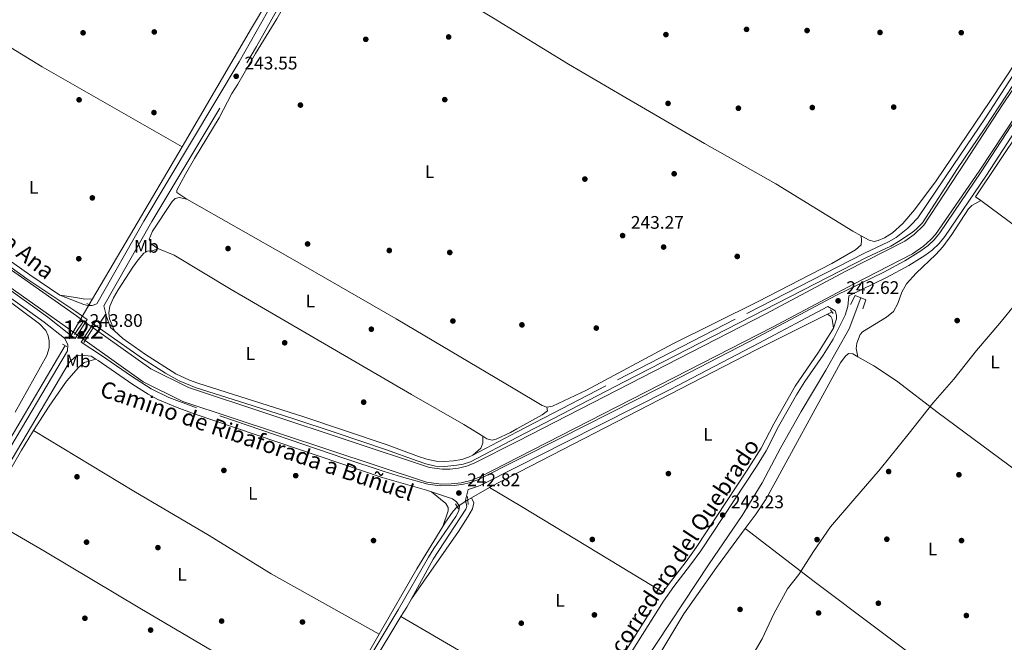
# Model space of a CAD drawing. Units: metres. Extents: x 622501 to 629488, y 4646217 to 4650966.
# Drawn here: x 625397 to 625938, y 4650157 to 4650499 of the extents above; entities that cross this region are included whole.
import ezdxf
from ezdxf.enums import TextEntityAlignment as Align

# ---------------------------------------------------------------- set-up
doc = ezdxf.new("R2010")
doc.units = ezdxf.units.M
doc.header["$MEASUREMENT"] = 0
for name, pattern in [('DGN Style 1', [43.668059000000014, 0.072659, -43.59540000000001]), ('DGN Style 2', [72.65900000000002, 43.59540000000001, -29.0636]), ('DGN Style 3', [101.7226, 72.659, -29.0636]), ('DGN Style 5', [50.8613, 21.7977, -29.0636])]:
    doc.linetypes.add(name, pattern=pattern)
for name, color, linetype, lineweight in [('Nivel 1', 7, 'Continuous', 0), ('Nivel 13', 7, 'Continuous', 0), ('Nivel 17', 7, 'Continuous', 0), ('Nivel 21', 7, 'Continuous', 0), ('Nivel 22', 7, 'Continuous', 0), ('Nivel 36', 7, 'Continuous', 0), ('Nivel 37', 7, 'Continuous', 0), ('Nivel 41', 7, 'Continuous', 0), ('Nivel 43', 7, 'Continuous', 0), ('Nivel 44', 7, 'Continuous', 0), ('Nivel 48', 7, 'Continuous', 0), ('Nivel 51', 7, 'Continuous', 0), ('Nivel 7', 7, 'Continuous', 0)]:
    doc.layers.add(name, color=color, linetype=linetype, lineweight=lineweight)
doc.styles.add('Style-arial', font='arial.shx', dxfattribs={"bigfont": 'arialbig.shx'})
doc.styles.add('Style-Arial Narrow', font='txt')
doc.styles.add('Style-Helvetica-Narrow-Oblique', font='txt')
doc.styles.add('Style-Times New Roman', font='txt')

# ---------------------------------------------------------------- blocks, each defined once
blk = doc.blocks.new('5PERFI')
at = {"layer": 'Nivel 17', "linetype": 'Continuous', "lineweight": 0}
h = blk.add_hatch(color=7, dxfattribs=at)
edge = h.paths.add_edge_path()
edge.add_arc((0.02410426735877991, -0.01892352104187012), 15.5998547143458, 315.0000000018422, 675.0000000018422)
blk = doc.blocks.new('5PATER')
at = {"layer": 'Nivel 7', "linetype": 'Continuous', "lineweight": 0}
h = blk.add_hatch(color=51, dxfattribs=at)
edge = h.paths.add_edge_path()
edge.add_ellipse((0.04379922151565552, -0.04354050755500793), major_axis=(-10.95721237369611, -11.10700355381332), ratio=0.9994222409660317, start_angle=0, end_angle=360)

msp = doc.modelspace()

# ---------------------------------------------------------------- linework, layer by layer
at = {"layer": 'Nivel 1', "color": 7, "linetype": 'Continuous', "lineweight": 0}
for points in [[(625833.5100000016, 4650206.550000001, 242.26), (625842.9499999993, 4650220.030000001, 242.05), (625855.1700000018, 4650234.309999999, 242.04), (625870.129999999, 4650251.809999999, 242.02), (625886.0700000003, 4650271.48, 242.24), (625899.1400000006, 4650288.059999999, 242.42), (625910.7399999984, 4650301.190000001, 242.27), (625923.1900000013, 4650316.870000001, 242.09), (625936.0300000012, 4650331.920000002, 242.08), (625944.870000001, 4650342.850000001, 242.08), (625960.2699999996, 4650363.670000002, 242.09), (625961.8399999999, 4650365.48, 242.09)], [(625799.75, 4650148.899999999, 242.53), (625805.3200000003, 4650158.510000002, 242.35), (625811.8299999982, 4650172.190000001, 242.24), (625819.2399999984, 4650186.02, 242.52), (625825.5899999999, 4650193.859999999, 242.62), (625833.5100000016, 4650206.550000001, 242.26)]]:
    msp.add_polyline3d(points, dxfattribs=at)
at = {"layer": 'Nivel 13', "color": 4, "linetype": 'Continuous', "lineweight": 0, "extrusion": (-0.7651955140083043, 0.45400768102388, 0.4564568445240862), "elevation": 1632822.87433276, "flags": 128}
msp.add_lwpolyline([(-4318689.74027529, -837395.0669050142), (-4318770.231035884, -837395.2242533704), (-4318778.259133577, -837395.2916883808)], dxfattribs=at)
at = {"layer": 'Nivel 13', "color": 4, "linetype": 'Continuous', "lineweight": 0, "extrusion": (0.778730857615291, -0.4603815966842015, 0.4261772364078808), "elevation": -1653782.102189546, "flags": 128}
msp.add_lwpolyline([(4321574.881394573, 779369.8818643265), (4321569.407074727, 779369.8929184503), (4321493.903473049, 779369.3623204608)], dxfattribs=at)
at = {"layer": 'Nivel 13', "color": 4, "linetype": 'Continuous', "lineweight": 0, "extrusion": (0.8576835972128851, -0.5044645514835798, 0.09947041453837577), "elevation": -1809482.640427117, "flags": 128}
msp.add_lwpolyline([(4325487.937123962, 181132.7827393548), (4325532.605087131, 181132.1495993094), (4325584.931593914, 181132.4812440951)], dxfattribs=at)
at = {"layer": 'Nivel 13', "color": 4, "linetype": 'Continuous', "lineweight": 0, "extrusion": (0.008489928012043105, 0.01441421843802923, 0.9998600659238128), "elevation": 72585.44530800085, "flags": 128}
msp.add_lwpolyline([(625410.8983065113, 4649778.914198041), (625412.7187503539, 4649782.004519098)], dxfattribs=at)
at = {"layer": 'Nivel 13', "color": 4, "linetype": 'Continuous', "lineweight": 0, "extrusion": (0.07770986277968923, -0.1486849822990497, 0.9858265330500561), "elevation": -642561.6677212314, "flags": 128}
msp.add_lwpolyline([(2708476.469428886, 3777229.541596757), (2708477.566129912, 3777229.586648289), (2708494.968180001, 3777229.484181557), (2708641.178917862, 3777228.587897861), (2708685.002616152, 3777227.753411327)], dxfattribs=at)
at = {"layer": 'Nivel 13', "color": 4, "linetype": 'Continuous', "lineweight": 0, "extrusion": (0.00308636479650267, 0.001531311764418632, 0.9999940647006977), "elevation": 9295.678225385273, "flags": 128}
msp.add_lwpolyline([(625837.4692578726, 4650327.997735385), (625840.0692763515, 4650329.287736896)], dxfattribs=at)
at = {"layer": 'Nivel 13', "color": 4, "linetype": 'Continuous', "lineweight": 0, "extrusion": (0.00302537845914786, 0.001755881936856291, 0.9999938819631862), "elevation": 10301.40888670669, "flags": 128}
msp.add_lwpolyline([(625642.08057734, 4650225.090551928), (625651.9706530906, 4650230.830560777)], dxfattribs=at)
at = {"layer": 'Nivel 13', "color": 4, "linetype": 'Continuous', "lineweight": 0, "extrusion": (0.003615752102776352, 0.002096088175522523, 0.9999912663374075), "elevation": 12252.81227184085, "flags": 128}
msp.add_lwpolyline([(625638.6403826736, 4650219.342604764), (625640.7104053013, 4650220.542607397)], dxfattribs=at)
at = {"layer": 'Nivel 13', "color": 4, "linetype": 'Continuous', "lineweight": 0, "extrusion": (-0.1698305568371782, 0.1007683606009171, 0.9803077677271448), "elevation": 362582.5819108436, "flags": 128}
msp.add_lwpolyline([(-4318401.188467901, -1798697.216682732), (-4318442.660247918, -1798697.824352216), (-4318470.082481015, -1798697.317960979)], dxfattribs=at)
at = {"layer": 'Nivel 13', "color": 4, "linetype": 'Continuous', "lineweight": 13}
for points in [[(625959.7100000009, 4650485.010000002, 242.17), (625937.4899999984, 4650451.870000001, 242.14), (625916.8900000006, 4650420.440000001, 242.07), (625894.1499999985, 4650385.75, 242.69), (625888.8900000006, 4650380.539999999, 242.69), (625883.7300000004, 4650376.940000001, 242.69), (625851.7899999991, 4650360.600000001, 242.69), (625807.3000000007, 4650336.98, 242.79), (625671.0199999996, 4650267.199999999, 242.83), (625647.1499999985, 4650254.98, 242.84), (625642.8900000006, 4650253.420000002, 242.86), (625638.4400000013, 4650252.34, 242.87), (625633.9100000001, 4650251.760000002, 242.89), (625629.4499999993, 4650251.699999999, 242.91), (625622.6400000006, 4650252.559999999, 242.94), (625490.129999999, 4650296.550000001, 243.04), (625469.3900000006, 4650306.77, 243.09), (625437.6900000013, 4650329.32, 243.53)], [(625960, 4650468.75, 242.16), (625945.2399999984, 4650446.739999998, 242.14), (625924.6700000018, 4650415.34, 242.07), (625900.5700000003, 4650380.670000002, 242.69), (625898.1000000015, 4650377.91, 242.69), (625894.0199999996, 4650374.149999999, 242.69), (625887.9499999993, 4650369.920000002, 242.69), (625855.5599999987, 4650353.359999999, 242.69), (625811.0799999982, 4650329.739999998, 242.79), (625671.5300000012, 4650258.280000001, 242.83), (625650.4200000018, 4650247.48, 242.84), (625645.2699999996, 4650245.59, 242.86), (625639.9299999997, 4650244.289999999, 242.87), (625634.4800000004, 4650243.600000001, 242.89), (625628.9899999984, 4650243.52, 242.91), (625620.8200000003, 4650244.559999999, 242.94), (625487.0300000012, 4650288.98, 243.04), (625465.1900000013, 4650299.739999998, 243.09), (625433.3299999982, 4650322.390000001, 243.52)], [(625432.4100000001, 4650333.07, 243.6), (625428.4800000004, 4650335.870000001, 243.66), (625384.6099999994, 4650366.780000001, 243.76)], [(625427.870000001, 4650326.27, 243.6), (625423.7600000016, 4650329.199999999, 243.66), (625379.8099999987, 4650360.170000002, 243.76)]]:
    msp.add_polyline3d(points, dxfattribs=at)
at = {"layer": 'Nivel 13', "color": 4, "linetype": 'Continuous', "lineweight": 0}
for points in [[(625859.5, 4650345.830000002, 240.52), (625853.1000000015, 4650328.870000001, 240.52), (625840.3599999994, 4650306.120000001, 240.36), (625826.75, 4650283.41, 240.31), (625815.5799999982, 4650263.649999999, 240.31), (625805.4100000001, 4650244.27, 240.31), (625794.3200000003, 4650226.350000001, 240.31), (625776.3200000003, 4650199.789999999, 240.21), (625740.1400000006, 4650145.120000001, 240.16), (625719.7699999996, 4650113.050000001, 240.26), (625692.629999999, 4650073.879999999, 240.36)], [(625217.4699999988, 4649972.66, 244.23), (625255.3999999985, 4650036.199999999, 244.64), (625367.8299999982, 4650227.289999999, 244.8), (625422.25, 4650319.629999999, 244.02)], [(625637.75, 4650231.09, 243.49), (625635.5199999996, 4650228.670000002, 243.23), (625630.9899999984, 4650221.989999998, 243.39), (625629.9600000009, 4650220.330000002, 243.38)], [(625388.2300000004, 4650219.859999999, 244.65), (625410.6999999993, 4650206.800000001, 244.15), (625463.4400000013, 4650175.390000001, 243.64), (625567.3200000003, 4650114.149999999, 243.54), (625567.9299999997, 4650114.09, 243.54), (625594.8900000006, 4650161.030000001, 243.4)]]:
    msp.add_polyline3d(points, dxfattribs=at)
at = {"layer": 'Nivel 21', "color": 7, "linetype": 'DGN Style 3', "lineweight": 0, "extrusion": (-0.01501527756494125, -0.06115313044630626, 0.9980154488164323), "elevation": -293530.7462976649, "flags": 128}
msp.add_lwpolyline([(-501494.4029073324, 4656091.566910829), (-501496.7094415296, 4656091.566910829), (-501510.6449383646, 4656093.472593889)], dxfattribs=at)
at = {"layer": 'Nivel 21', "color": 1, "linetype": 'DGN Style 2', "lineweight": 0, "flags": 128}
for points, elevation in [([(625436.0899999999, 4650341.84), (625434.1799999997, 4650342.77)], 244.76), ([(625842.9400000013, 4650339.289999999), (625844.4200000018, 4650337.190000001)], 243.18), ([(625432.6000000015, 4650333.359999999), (625432.4100000001, 4650333.07)], 243.91), ([(625427.870000001, 4650326.27), (625427.4299999997, 4650325.609999999)], 243.86), ([(625420.9400000013, 4650320.449999999), (625423.1999999993, 4650319.030000001)], 244.96), ([(625636.7899999991, 4650232.699999999), (625638.4699999988, 4650229.899999999)], 243.18)]:
    msp.add_lwpolyline(points, dxfattribs=dict(at, elevation=elevation))
at = {"layer": 'Nivel 21', "color": 1, "linetype": 'DGN Style 2', "lineweight": 0, "extrusion": (-0.003395517170018637, -0.005085796642318663, 0.9999813023930304), "elevation": -25530.4093604439, "flags": 128}
msp.add_lwpolyline([(625429.6326346435, 4650263.36821115), (625425.0924910381, 4650256.568123206)], dxfattribs=at)
at = {"layer": 'Nivel 21', "color": 1, "linetype": 'DGN Style 2', "lineweight": 0, "extrusion": (0.004552713096342023, 0.007236307742580326, 0.9999634536590412), "elevation": 36742.41351717168, "flags": 128}
msp.add_lwpolyline([(625425.7377245761, 4650178.263497941), (625430.0979980864, 4650185.193679392)], dxfattribs=at)
at = {"layer": 'Nivel 21', "color": 1, "linetype": 'DGN Style 2', "lineweight": 0, "extrusion": (0.003986412511045617, 0.006344572024621899, 0.9999719270665134), "elevation": 32241.36509790747, "flags": 128}
msp.add_lwpolyline([(625431.7484261245, 4650218.35728015), (625432.4584603459, 4650219.487302892)], dxfattribs=at)
at = {"layer": 'Nivel 21', "color": 1, "linetype": 'DGN Style 2', "lineweight": 0, "extrusion": (0.008406524532921641, 0.01342534514959128, 0.9998745373560084), "elevation": 67933.713182163, "flags": 128}
msp.add_lwpolyline([(625408.5058705509, 4649828.347617462), (625409.1760150194, 4649829.417713903)], dxfattribs=at)
at = {"layer": 'Nivel 21', "color": 7, "linetype": 'Continuous', "lineweight": 0, "extrusion": (0.03252204255913664, -0.02130319842051974, 0.9992439594437574), "elevation": -78482.67268671069, "flags": 128}
msp.add_lwpolyline([(4232751.835293043, 2023420.184995515), (4232751.835293043, 2023423.271563187)], dxfattribs=at)
at = {"layer": 'Nivel 21', "color": 1, "linetype": 'DGN Style 2', "lineweight": 0, "extrusion": (-0.00645977422856789, 0.05937494610087933, 0.9982148501662524), "elevation": 272308.5821119352, "flags": 128}
msp.add_lwpolyline([(-1124933.806082651, -4547137.902875787), (-1124933.806082651, -4547142.25613893)], dxfattribs=at)
at = {"layer": 'Nivel 21', "color": 7, "linetype": 'DGN Style 3', "lineweight": 0, "extrusion": (-0.08681789546768455, 0.06107378766338684, 0.9943503635474822), "elevation": 229919.3843254948, "flags": 128}
msp.add_lwpolyline([(-4163320.14201906, -2151502.657794446), (-4163362.784838874, -2151504.410649912), (-4163400.296403993, -2151506.331916906), (-4163404.172200687, -2151506.331916904)], dxfattribs=at)
at = {"layer": 'Nivel 21', "color": 7, "linetype": 'DGN Style 3', "lineweight": 0, "extrusion": (0.203724798227911, -0.1139673667277104, 0.9723721745855075), "elevation": -402279.9026155912, "flags": 128}
msp.add_lwpolyline([(4363751.237397734, 1676727.997439001), (4363746.001295667, 1676727.954600701), (4363739.880583126, 1676728.168792194)], dxfattribs=at)
at = {"layer": 'Nivel 21', "color": 7, "linetype": 'Continuous', "lineweight": 0}
for points in [[(625434.7699999996, 4650341.59, 243.76), (625437.129999999, 4650341.550000001, 243.76), (625439.6799999997, 4650342.460000001, 243.76), (625465.5799999982, 4650388.030000001, 243.63), (625517.9899999984, 4650475.440000001, 243.54), (625536.6499999985, 4650508.440000001, 243.54), (625587.6600000001, 4650594.449999999, 243.51), (625639.2699999996, 4650683.84, 243.47), (625646.3500000015, 4650695.989999998, 243.51), (625661.120000001, 4650721.300000001, 243.6), (625677.4699999988, 4650750.23, 243.6), (625696.879999999, 4650783.120000001, 243.61), (625727.6000000015, 4650835.84, 244.17), (625756.2100000009, 4650883.25, 244.56), (625765.9200000018, 4650898.710000001, 244.62), (625767.370000001, 4650901.23, 244.55)], [(625437.75, 4650331.57, 243.81), (625464.8999999985, 4650312.510000002, 243.3), (625477.4800000004, 4650304.370000001, 243.25), (625485, 4650300.199999999, 243.25), (625494.25, 4650296.390000001, 243.25), (625521.6099999994, 4650287.890000001, 243.23), (625547.3999999985, 4650279.649999999, 242.88), (625571.1700000018, 4650271.719999999, 242.68), (625598.4299999997, 4650262.5, 242.89), (625615.6999999993, 4650256.23, 242.94), (625620.4600000009, 4650254.710000001, 242.95), (625625.8999999985, 4650253.449999999, 242.94), (625630.8999999985, 4650253.27, 242.9), (625637.6000000015, 4650253.870000001, 242.86), (625640.9600000009, 4650254.469999999, 242.84), (625645.0199999996, 4650255.809999999, 242.74), (625670.8999999985, 4650269.260000002, 242.79), (625729.5100000016, 4650299.739999998, 242.91), (625862.7300000004, 4650367.989999998, 242.74), (625876.0500000007, 4650374.239999998, 242.74), (625880.370000001, 4650376.73, 242.72), (625887.8200000003, 4650381.710000001, 242.62), (625890.0199999996, 4650383.5, 242.59), (625893.5100000016, 4650387.109999999, 242.63), (625912.6799999997, 4650416.84, 242.29), (625927.7899999991, 4650439.039999999, 242.34), (625946.9499999993, 4650468.32, 242.1)], [(625960.129999999, 4650461.73, 242.19), (625928.5799999982, 4650413.190000001, 242.1), (625905.7800000012, 4650379.48, 242.61), (625902.6099999994, 4650375.609999999, 242.63), (625898.7699999996, 4650372.030000001, 242.61), (625894.7600000016, 4650369.050000001, 242.57), (625886, 4650363.580000002, 242.54), (625873.7100000009, 4650356.989999998, 242.59), (625853.0100000016, 4650346.969999999, 242.77), (625852.5300000012, 4650341.080000002, 242.56), (625850.9699999988, 4650336.309999999, 242.58), (625844.3500000015, 4650323.080000002, 242.64), (625838.8999999985, 4650314.350000001, 242.77), (625828.8299999982, 4650299.890000001, 242.87), (625824.2199999988, 4650292.600000001, 242.85), (625814.3999999985, 4650275.080000002, 242.66), (625807.4800000004, 4650261.77, 242.66), (625802.1600000001, 4650253.210000001, 242.69), (625771.6700000018, 4650206.960000001, 242.77), (625766.0700000003, 4650199.140000001, 242.77), (625756.8999999985, 4650187.280000001, 242.77), (625751.2300000004, 4650179.23, 242.77), (625731.2399999984, 4650147.510000002, 242.97)], [(625385.0700000003, 4650367.890000001, 243.82), (625401.3399999999, 4650356.260000002, 243.87), (625428.129999999, 4650338.330000002, 243.91), (625434.4100000001, 4650333.91, 243.82), (625427.879999999, 4650323.580000002, 244.04)], [(625387.1600000001, 4650255.18, 244.29), (625423.620000001, 4650316.670000002, 243.96), (625423.75, 4650320.16, 244.13), (625422.0100000016, 4650323.620000001, 244.13), (625410.7800000012, 4650332.489999998, 243.99), (625371.1999999993, 4650360.82, 243.83)], [(625841.5199999996, 4650341.109999999, 242.52), (625803.5599999987, 4650320.890000001, 242.77), (625754.8000000007, 4650295.539999999, 242.86), (625697.129999999, 4650266.330000002, 242.51), (625671.8000000007, 4650253.600000001, 242.68), (625650.379999999, 4650242.84, 242.82), (625645.6999999993, 4650241.07, 242.82), (625643.7899999991, 4650240.609999999, 242.82)], [(625623.5700000003, 4650239.350000001, 242.86), (625620.9200000018, 4650240.25, 242.82), (625596.620000001, 4650247.170000002, 242.91), (625493.2800000012, 4650282.170000002, 243.07), (625483.8999999985, 4650285.629999999, 243.07), (625473.3399999999, 4650290.07, 243.07), (625467.9600000009, 4650292.940000001, 243.07), (625459.4899999984, 4650298.25, 243.08), (625440.379999999, 4650311.370000001, 243.42), (625439.2699999996, 4650312.09, 243.47)], [(625664.3500000015, 4650052.280000001, 243.33), (625664.3399999999, 4650054.539999999, 243.33), (625664.0500000007, 4650055.75, 243.33), (625663.5799999982, 4650056.580000002, 243.28), (625663.0199999996, 4650057.210000001, 243.33), (625657.6799999997, 4650060.489999998, 243.24), (625643.4899999984, 4650068.109999999, 242.97), (625577.1000000015, 4650106.219999999, 243.38), (625573.3900000006, 4650109.57, 243.38), (625572.6099999994, 4650114.309999999, 243.38), (625572.4499999993, 4650117.98, 243.38), (625573.0100000016, 4650120.02, 243.38), (625574.7100000009, 4650123.530000001, 243.38), (625605.3200000003, 4650174.52, 242.86), (625621.9699999988, 4650203.390000001, 242.88), (625624.9499999993, 4650208.16, 242.91), (625636.9400000013, 4650225.73, 243.2), (625638.7100000009, 4650228.93, 243.26), (625639.0700000003, 4650231.489999998, 243.28), (625637.4600000009, 4650233.84, 243.28), (625635.25, 4650235.370000001, 243.02), (625623.5700000003, 4650239.350000001, 242.86)]]:
    msp.add_polyline3d(points, dxfattribs=at)
at = {"layer": 'Nivel 21', "color": 7, "linetype": 'DGN Style 3', "lineweight": 0}
for points in [[(625449.3900000006, 4650327.66, 243.56), (625447.2399999984, 4650329.620000001, 243.58), (625445.0700000003, 4650335.510000002, 243.63), (625443.6099999994, 4650341.5, 243.77), (625469.9800000004, 4650387.68, 243.63), (625527.5100000016, 4650483.830000002, 243.54), (625540.1000000015, 4650506.469999999, 243.54), (625597.9899999984, 4650604.289999999, 243.51), (625642.8099999987, 4650681.780000001, 243.47), (625646.7800000012, 4650688.57, 243.5), (625662.1799999997, 4650714.93, 243.6), (625663.4600000009, 4650717.210000001, 243.6)], [(625419.4499999993, 4650347.309999999, 243.88), (625402.870000001, 4650358.460000001, 243.87), (625386.6900000013, 4650370.02, 243.82), (625371.0899999999, 4650382.080000002, 243.77), (625355.7199999988, 4650394.870000001, 243.72), (625325.629999999, 4650422.129999999, 243.74), (625319.8900000006, 4650427.120000001, 243.77), (625318.7899999991, 4650432.41, 244.02), (625318.9100000001, 4650435.699999999, 244.02), (625319.6099999994, 4650438.010000002, 244.02), (625324.1400000006, 4650446.93, 243.94), (625358.75, 4650504.539999999, 244.1)], [(625959.5799999982, 4650492.379999999, 242.27), (625945.3500000015, 4650471.190000001, 242.1), (625928.1400000006, 4650444.800000001, 242.34), (625910.2699999996, 4650418.48, 242.29), (625890.9200000018, 4650389.809999999, 242.63), (625887.2100000009, 4650385.859999999, 242.59), (625885.3299999982, 4650384.120000001, 242.62), (625878.9600000009, 4650379.010000002, 242.72), (625874.8099999987, 4650376.609999999, 242.74), (625861.5500000007, 4650370.390000001, 242.74), (625790.5500000007, 4650334.09, 242.82), (625719.379999999, 4650297.530000001, 242.91), (625670.7300000004, 4650272.199999999, 242.8), (625646.3500000015, 4650259.510000002, 242.74)], [(625956.5100000016, 4650462.359999999, 242.19), (625925.7899999991, 4650415, 242.1), (625903.0899999999, 4650381.5, 242.61), (625899.9100000001, 4650377.649999999, 242.63), (625896.629999999, 4650374.629999999, 242.61), (625892.6099999994, 4650371.649999999, 242.56), (625883.7399999984, 4650366.16, 242.54), (625872.1799999997, 4650359.98, 242.59), (625846.1700000018, 4650347.390000001, 242.82), (625797.6099999994, 4650321.57, 242.77), (625749.129999999, 4650296.41, 242.86), (625694.5, 4650268.760000002, 242.51), (625649.0300000012, 4650245.93, 242.82), (625644.3500000015, 4650244.18, 242.82), (625641.1499999985, 4650243.43, 242.82), (625636.1799999997, 4650242.760000002, 242.82), (625628.3299999982, 4650242.59, 242.82), (625621.6099999994, 4650243.550000001, 242.82), (625607.120000001, 4650247.510000002, 242.87), (625597.5599999987, 4650250.399999999, 242.91), (625576.0899999999, 4650257.580000002, 242.92), (625494.4200000018, 4650285.34, 243.07), (625479.25, 4650291.120000001, 243.07), (625469.6099999994, 4650295.870000001, 243.07), (625458.7199999988, 4650302.800000001, 243.09), (625442.2600000016, 4650314.149999999, 243.42), (625431.1400000006, 4650321.449999999, 243.9), (625437.75, 4650331.57, 243.81)], [(625427.879999999, 4650323.580000002, 244.04), (625425.1999999993, 4650325.34, 244.16), (625412.8099999987, 4650335.18, 243.99), (625373.2199999988, 4650363.5, 243.83)], [(625844.5, 4650329.210000001, 242.56), (625846.2699999996, 4650334.359999999, 242.56), (625846.2300000004, 4650336.359999999, 242.56), (625845.5, 4650338.710000001, 242.62), (625841.5199999996, 4650341.109999999, 242.52)], [(625750.8500000015, 4650184.140000001, 242.77), (625754.379999999, 4650189.140000001, 242.77), (625763.5599999987, 4650201.02, 242.77), (625769.0899999999, 4650208.73, 242.77), (625796.8099999987, 4650250.719999999, 242.7), (625804.7600000016, 4650263.330000002, 242.66), (625811.6900000013, 4650276.649999999, 242.66), (625823.4499999993, 4650297.359999999, 242.87), (625836.2800000012, 4650316.07, 242.77), (625844.5, 4650329.210000001, 242.56)], [(625646.3500000015, 4650259.510000002, 242.74), (625643.9800000004, 4650258.280000001, 242.74), (625640.3000000007, 4650257.07, 242.84), (625635.8099999987, 4650256.350000001, 242.87), (625630.8299999982, 4650255.949999999, 242.9), (625626.2600000016, 4650256.120000001, 242.94), (625621.1700000018, 4650257.289999999, 242.95), (625616.5599999987, 4650258.77, 242.94), (625599.3200000003, 4650265.030000001, 242.89), (625552.9699999988, 4650280.620000001, 242.82), (625522.4200000018, 4650290.449999999, 243.23), (625495.1600000001, 4650298.91, 243.25), (625490.7199999988, 4650300.550000001, 243.25), (625483.1799999997, 4650304.149999999, 243.25), (625466.3900000006, 4650314.73, 243.3), (625453.9899999984, 4650323.449999999, 243.53), (625449.3900000006, 4650327.66, 243.56)], [(625338.6799999997, 4650164.16, 244.2), (625344.620000001, 4650173.969999999, 244.04), (625354.5100000016, 4650191.350000001, 244.26), (625374.620000001, 4650227.780000001, 245.19), (625390.7800000012, 4650253.469999999, 244.28), (625424.4699999988, 4650310.370000001, 244.01), (625427.7800000012, 4650313.48, 243.8), (625429.5799999982, 4650314.129999999, 243.7), (625431.5100000016, 4650314.32, 243.5), (625436.6900000013, 4650313.780000001, 243.59)], [(625643.7899999991, 4650240.609999999, 242.82), (625642.379999999, 4650234.68, 243.23), (625643.0899999999, 4650231.190000001, 243.28), (625642.5799999982, 4650229.77, 243.28), (625624.4899999984, 4650202.309999999, 242.88), (625612.5700000003, 4650180.600000001, 242.85)], [(625606.879999999, 4650170.77, 242.89), (625577.370000001, 4650122.02, 243.38), (625576.0300000012, 4650119.260000002, 243.38), (625575.75, 4650117.550000001, 243.38), (625575.7899999991, 4650115.559999999, 243.38), (625576.7800000012, 4650111.789999999, 243.38), (625579.4100000001, 4650109.370000001, 243.38), (625611.5700000003, 4650090.809999999, 243.19), (625645.2399999984, 4650071.580000002, 242.97), (625658.4600000009, 4650064.469999999, 242.97), (625667.4600000009, 4650060.129999999, 242.87), (625668.629999999, 4650060.219999999, 243.12), (625670.8200000003, 4650061.149999999, 243.33), (625681.9299999997, 4650077.330000002, 243.33), (625683.4899999984, 4650079.59, 243.33), (625701.8099999987, 4650107.59, 243.19), (625705.4899999984, 4650113.309999999, 243.16)]]:
    msp.add_polyline3d(points, dxfattribs=at)
at = {"layer": 'Nivel 21', "color": 1, "linetype": 'DGN Style 2', "lineweight": 0}
msp.add_polyline3d([(625853.9699999988, 4650342.23, 243.03), (625856.4899999984, 4650347.07, 242.72), (625862.3000000007, 4650344.68, 242.62), (625860.6499999985, 4650339.850000001, 242.41)], dxfattribs=at)
at = {"layer": 'Nivel 22', "color": 4, "linetype": 'DGN Style 5', "lineweight": 0, "extrusion": (-0.00992952574099155, -0.01682108053183798, 0.9998092096836778), "elevation": -84189.57388203387, "flags": 128}
msp.add_lwpolyline([(-1825367.502095239, 4321781.691323154), (-1825367.502095241, 4321755.581872754)], dxfattribs=at)
at = {"layer": 'Nivel 22', "color": 4, "linetype": 'DGN Style 5', "lineweight": 0, "extrusion": (0.008811885570192489, -0.00625844145610262, 0.999941589585731), "elevation": -23349.01266994017, "flags": 128}
msp.add_lwpolyline([(625405.9797571264, 4650278.013715561), (625411.2601689659, 4650274.263642121)], dxfattribs=at)
at = {"layer": 'Nivel 22', "color": 4, "linetype": 'DGN Style 5', "lineweight": 0, "extrusion": (0.009734962983758377, -0.006917885783330129, 0.9999286841330205), "elevation": -25838.32620016398, "flags": 128}
msp.add_lwpolyline([(625395.8606410697, 4650258.798793674), (625401.3211611472, 4650254.918700825)], dxfattribs=at)
at = {"layer": 'Nivel 22', "color": 4, "linetype": 'DGN Style 5', "lineweight": 0, "extrusion": (0.018240583199639, 0.01157934633151145, 0.9997665726873809), "elevation": 65502.06690716556, "flags": 128}
msp.add_lwpolyline([(3590671.014980929, -3019745.516649), (3590671.014980929, -3019752.459306993)], dxfattribs=at)
at = {"layer": 'Nivel 22', "color": 4, "linetype": 'DGN Style 1', "lineweight": 13}
msp.add_polyline3d([(625433.3299999982, 4650322.390000001, 243.84), (625437.6900000013, 4650329.32, 243.77), (625437.6900000013, 4650329.32, 243.53), (625432.4100000001, 4650333.07, 243.6), (625432.4100000001, 4650333.07, 243.91), (625427.870000001, 4650326.27, 243.86), (625427.870000001, 4650326.27, 243.6)], close=True, dxfattribs=at)
at = {"layer": 'Nivel 36', "color": 92, "linetype": 'Continuous', "lineweight": 0, "extrusion": (0.1129533191922106, 0.1839779680036813, 0.9764187907720226), "elevation": 926465.0667004518, "flags": 128}
msp.add_lwpolyline([(1900260.044329612, -4189145.539146252), (1900220.040451733, -4189145.046153866), (1900200.043427086, -4189145.122257687), (1900111.5080515, -4189147.901514806)], dxfattribs=at)
at = {"layer": 'Nivel 36', "color": 92, "linetype": 'Continuous', "lineweight": 0, "extrusion": (-0.001849849869312713, -0.002511148856410011, 0.9999951360816122), "elevation": -12593.66412828791, "flags": 128}
msp.add_lwpolyline([(625959.5771378279, 4650440.347990677), (625922.04681357, 4650384.367814172), (625924.856808763, 4650382.297807645)], dxfattribs=at)
at = {"layer": 'Nivel 36', "color": 92, "linetype": 'Continuous', "lineweight": 0, "extrusion": (-0.0008938737475746154, 0.000659241140910674, 0.9999993831952305), "elevation": 2748.28601004492, "flags": 128}
msp.add_lwpolyline([(625925.4463015832, 4650398.458745889), (625961.6763318032, 4650371.738740087)], dxfattribs=at)
at = {"layer": 'Nivel 36', "color": 92, "linetype": 'Continuous', "lineweight": 0, "extrusion": (-0.115466922746514, -0.02508506291108764, 0.9929945263546006), "elevation": -188652.4718476548, "flags": 128}
msp.add_lwpolyline([(-4411444.166965617, 1587457.181237932), (-4411440.520709891, 1587456.342179868), (-4411438.073290832, 1587454.642315395), (-4411435.259611838, 1587449.564470336)], dxfattribs=at)
at = {"layer": 'Nivel 36', "color": 92, "linetype": 'Continuous', "lineweight": 0, "extrusion": (-0.4387963558925682, -0.7252558637016786, 0.5305296318036673), "elevation": -3647021.710825514, "flags": 128}
msp.add_lwpolyline([(-1871791.071640166, 2282850.749833647), (-1871881.937237181, 2282850.690848179), (-1871902.414307281, 2282850.690848177)], dxfattribs=at)
at = {"layer": 'Nivel 36', "color": 92, "linetype": 'Continuous', "lineweight": 0, "extrusion": (-0.379389469767644, -0.6479860334276517, 0.6604375297574513), "elevation": -3250433.960828097, "flags": 128}
msp.add_lwpolyline([(-1809662.663438471, 2859243.313940497), (-1809579.217532909, 2859243.580294289), (-1809548.534006231, 2859243.673518116)], dxfattribs=at)
at = {"layer": 'Nivel 36', "color": 92, "linetype": 'Continuous', "lineweight": 0}
for points in [[(625489.1499999985, 4650400.059999999, 243.28), (625483.7600000016, 4650403.670000002, 243.28), (625483.7800000012, 4650404.899999999, 243.23), (625488.4499999993, 4650413.719999999, 243.09), (625493.3900000006, 4650422.43, 243.02), (625506.9499999993, 4650444.739999998, 243.02), (625513.9299999997, 4650458.02, 243.02), (625517.2899999991, 4650463.219999999, 243.23), (625526.9299999997, 4650480, 243.38), (625538.7100000009, 4650499.039999999, 242.97), (625563.4200000018, 4650542.309999999, 243.04), (625566.9299999997, 4650547.760000002, 243.02), (625570.8000000007, 4650549.98, 243.09)], [(625859.8399999999, 4650379.82, 243.74), (625855.1799999997, 4650382.379999999, 243.73), (625812.870000001, 4650408.52, 243.24), (625773.6900000013, 4650430.66, 243.14), (625729.0599999987, 4650456.52, 243.29), (625698.8599999994, 4650474.210000001, 242.99), (625657.6600000001, 4650499.370000001, 243.08), (625620.9899999984, 4650521.77, 243.16), (625579.8299999982, 4650544.129999999, 243.17), (625570.8000000007, 4650549.98, 243.09)], [(625959.4899999984, 4650497.510000002, 242.98), (625930.8999999985, 4650454.18, 242.98), (625901.0399999991, 4650410.170000002, 243.17), (625889.1600000001, 4650394.190000001, 243.44), (625882.6600000001, 4650386.609999999, 243.59), (625877.0199999996, 4650381.52, 243.7), (625872.6000000015, 4650378.850000001, 243.75), (625869.0300000012, 4650377.25, 243.75), (625866.8599999994, 4650376.789999999, 243.75), (625864.1499999985, 4650377.460000001, 243.75), (625859.8399999999, 4650379.82, 243.74)], [(625394.8900000006, 4650283.07, 243.96), (625412.1799999997, 4650314.199999999, 243.5), (625413.5199999996, 4650318.289999999, 243.5), (625413.5899999999, 4650322.239999998, 243.4), (625412.9400000013, 4650324.91, 243.4), (625411.6400000006, 4650327.940000001, 243.4), (625408.2199999988, 4650331.580000002, 243.4), (625388.0199999996, 4650346.580000002, 243.4), (625345.3999999985, 4650379.57, 243.4), (625341.6600000001, 4650382.879999999, 243.4), (625332.1700000018, 4650392.390000001, 243.45), (625320.4400000013, 4650401.719999999, 243.26), (625313.9499999993, 4650406.23, 243.24), (625311.4299999997, 4650407.120000001, 243.24), (625309.4600000009, 4650407.440000001, 243.24), (625307.3399999999, 4650406.370000001, 243.24), (625304.4499999993, 4650402.280000001, 243.24), (625292.0500000007, 4650379.18, 243.19), (625278.6900000013, 4650356.539999999, 243.29), (625278.4800000004, 4650355.190000001, 243.29), (625278.8299999982, 4650352.41, 244.2)], [(625473.1999999993, 4650372.899999999, 243.55), (625469.5700000003, 4650375.59, 243.48), (625468.5700000003, 4650378.030000001, 243.43), (625470.3000000007, 4650382.449999999, 243.23), (625481.0500000007, 4650398.710000001, 243.08), (625482.7699999996, 4650400.469999999, 243.13), (625485.0300000012, 4650401.039999999, 243.13), (625489.1499999985, 4650400.059999999, 243.28)], [(625686.9699999988, 4650285.870000001, 243.74), (625684.3999999985, 4650286.75, 243.74), (625669.379999999, 4650295.670000002, 243.59), (625604.2800000012, 4650334.289999999, 242.94), (625545.9699999988, 4650367.830000002, 243.16), (625489.1499999985, 4650400.059999999, 243.28)], [(625857.9800000004, 4650313.390000001, 242.52), (625857.0799999982, 4650317.93, 242.52), (625857.379999999, 4650320.93, 242.52), (625859.129999999, 4650325.75, 242.52), (625860.5599999987, 4650327.25, 242.52), (625873.7600000016, 4650335.129999999, 242.47), (625877.5700000003, 4650338.370000001, 242.47), (625879.9100000001, 4650342.800000001, 242.47), (625882.129999999, 4650348.949999999, 242.47), (625884.7199999988, 4650353.489999998, 242.47), (625889.9299999997, 4650359.300000001, 242.47), (625900.8500000015, 4650369.59, 242.47), (625904.5899999999, 4650373.93, 242.47), (625909.6400000006, 4650380.66, 242.47), (625918.7699999996, 4650394.640000001, 242.27), (625920.5700000003, 4650396.57, 242.32), (625925.4800000004, 4650399.260000002, 242.05)], [(625859.8399999999, 4650379.82, 243.74), (625860.0300000012, 4650377.27, 243.69), (625859.7300000004, 4650374.949999999, 243.69), (625856.6099999994, 4650372.16, 243.79), (625843.6099999994, 4650364.66, 243.79), (625802.8099999987, 4650343.620000001, 243.79), (625756.2600000016, 4650320.550000001, 243.89), (625708.7600000016, 4650295.18, 243.84), (625690.1700000018, 4650286.25, 243.84), (625686.9699999988, 4650285.870000001, 243.74)], [(625449.3900000006, 4650327.66, 243.56), (625446.6499999985, 4650334.32, 243.25), (625446.370000001, 4650337.530000001, 243.2), (625446.8599999994, 4650341.25, 243.15), (625448.9800000004, 4650345.93, 243.08), (625451.4100000001, 4650350.260000002, 243.02), (625459.5100000016, 4650362.75, 242.95), (625462.3900000006, 4650366.760000002, 242.95), (625465.4899999984, 4650370.370000001, 242.95), (625467.6600000001, 4650371.550000001, 242.95), (625470.8099999987, 4650371.890000001, 242.95), (625473.1999999993, 4650372.899999999, 243.55)], [(625651.8500000015, 4650269.82, 243.64), (625641.4699999988, 4650276.309999999, 243.69), (625612.6099999994, 4650292.710000001, 243.43), (625513.5, 4650350.449999999, 243.33), (625482.1600000001, 4650369.280000001, 243.69), (625473.1999999993, 4650372.899999999, 243.55)], [(625437.3399999999, 4650345.199999999, 243.59), (625433.0899999999, 4650345.149999999, 243.39), (625428.1799999997, 4650346.07, 243.36), (625419.4499999993, 4650347.309999999, 243.88)], [(625841.1999999993, 4650336.780000001, 242.72), (625843.0799999982, 4650335.580000002, 242.72), (625843.8500000015, 4650334.199999999, 242.72), (625844.5, 4650329.210000001, 242.56)], [(625796.0399999991, 4650219.09, 242.65), (625801.9800000004, 4650227.18, 242.55), (625807.5, 4650235.52, 242.5), (625848.3599999994, 4650310.100000001, 242.6), (625850.9200000018, 4650313.609999999, 242.55), (625852.8000000007, 4650315.23, 242.5), (625855.120000001, 4650314.989999998, 242.55), (625857.9800000004, 4650313.390000001, 242.52)], [(625857.9800000004, 4650313.390000001, 242.52), (625866.7600000016, 4650308.460000001, 242.45), (625879.2600000016, 4650300.18, 242.45), (625902.0899999999, 4650282.649999999, 242.45), (625964.129999999, 4650236.66, 242.47)], [(625404.8399999999, 4650272.899999999, 243.61), (625413.6000000015, 4650286.420000002, 243.41), (625423.0199999996, 4650300.039999999, 243.22), (625429.620000001, 4650307.539999999, 243.18), (625432.7699999996, 4650310.379999999, 243.01), (625439.2699999996, 4650312.09, 243.01)], [(625686.9699999988, 4650285.870000001, 243.74), (625687.3299999982, 4650283.739999998, 243.74), (625684.5199999996, 4650281.640000001, 243.74), (625670.629999999, 4650273.960000001, 243.66), (625667.0199999996, 4650271.960000001, 243.64), (625659.120000001, 4650268.120000001, 243.64), (625656.9499999993, 4650267.649999999, 243.64), (625654.0199999996, 4650268.460000001, 243.64), (625651.8500000015, 4650269.82, 243.64)], [(625388.2300000004, 4650219.859999999, 243.73), (625383.25, 4650225.640000001, 243.78), (625381.8599999994, 4650227.84, 243.78), (625381.5199999996, 4650231.149999999, 243.63), (625388.25, 4650244.539999999, 243.67), (625398.3200000003, 4650262.210000001, 243.71), (625404.2899999991, 4650272.050000001, 243.62), (625404.8399999999, 4650272.899999999, 243.61)], [(625404.8399999999, 4650272.899999999, 243.61), (625460.0300000012, 4650239.649999999, 243.31), (625501.5399999991, 4650215.280000001, 243.25), (625535.6099999994, 4650194.309999999, 243.24), (625594.8900000006, 4650161.030000001, 243.3)], [(625629.9600000009, 4650220.330000002, 243.35), (625632.7699999996, 4650228.830000002, 243.15), (625632.7399999984, 4650230.719999999, 243.04), (625631.6099999994, 4650232.850000001, 243.04), (625623.5700000003, 4650239.350000001, 242.86)], [(625645.6799999997, 4650236.010000002, 242.6), (625646.8500000015, 4650233.27, 242.65), (625646.1700000018, 4650230, 242.7), (625643.6400000006, 4650225.609999999, 242.72), (625638.4600000009, 4650217.550000001, 242.7), (625612.5700000003, 4650180.600000001, 242.9)], [(625746.879999999, 4650146.59, 242.96), (625762.3000000007, 4650172.34, 242.91), (625780.2600000016, 4650197.640000001, 242.91), (625796.0399999991, 4650219.09, 242.65)], [(625796.0399999991, 4650219.09, 242.65), (625833.8999999985, 4650190.010000002, 242.63), (625904.6499999985, 4650136.960000001, 242.5), (625937.0100000016, 4650111.5, 242.43)]]:
    msp.add_polyline3d(points, dxfattribs=at)
at = {"layer": 'Nivel 51', "color": 4, "linetype": 'Continuous', "lineweight": 13}
for points in [[(625959.7100000009, 4650485.010000002, 242.17), (625937.4899999984, 4650451.870000001, 242.14), (625916.8900000006, 4650420.440000001, 242.07), (625894.1499999985, 4650385.75, 242.69), (625888.8900000006, 4650380.539999999, 242.69), (625883.7300000004, 4650376.940000001, 242.69), (625851.7899999991, 4650360.600000001, 242.69), (625807.3000000007, 4650336.98, 242.79), (625671.0199999996, 4650267.199999999, 242.83), (625647.1499999985, 4650254.98, 242.84), (625642.8900000006, 4650253.420000002, 242.86), (625638.4400000013, 4650252.34, 242.87), (625633.9100000001, 4650251.760000002, 242.89), (625629.4499999993, 4650251.699999999, 242.91), (625622.6400000006, 4650252.559999999, 242.94), (625490.129999999, 4650296.550000001, 243.04), (625469.3900000006, 4650306.77, 243.09), (625437.6900000013, 4650329.32, 243.53), (625437.6900000013, 4650329.32, 243.77), (625433.3299999982, 4650322.390000001, 243.84), (625433.3299999982, 4650322.390000001, 243.52), (625465.1900000013, 4650299.739999998, 243.09), (625487.0300000012, 4650288.98, 243.04), (625620.8200000003, 4650244.559999999, 242.94), (625628.9899999984, 4650243.52, 242.91), (625634.4800000004, 4650243.600000001, 242.89), (625639.9299999997, 4650244.289999999, 242.87), (625645.2699999996, 4650245.59, 242.86), (625650.4200000018, 4650247.48, 242.84), (625671.5300000012, 4650258.280000001, 242.83), (625811.0799999982, 4650329.739999998, 242.79), (625855.5599999987, 4650353.359999999, 242.69), (625887.9499999993, 4650369.920000002, 242.69), (625894.0199999996, 4650374.149999999, 242.69), (625898.1000000015, 4650377.91, 242.69), (625900.5700000003, 4650380.670000002, 242.69), (625924.6700000018, 4650415.34, 242.07), (625945.2399999984, 4650446.739999998, 242.14)], [(625379.8099999987, 4650360.170000002, 243.76), (625423.7600000016, 4650329.199999999, 243.66), (625427.870000001, 4650326.27, 243.6), (625427.870000001, 4650326.27, 243.86), (625432.4100000001, 4650333.07, 243.91), (625432.4100000001, 4650333.07, 243.6), (625428.4800000004, 4650335.870000001, 243.66), (625384.6099999994, 4650366.780000001, 243.76)]]:
    msp.add_polyline3d(points, dxfattribs=at)

# ---------------------------------------------------------------- block references
at = {"layer": 'Nivel 17', "color": 7, "linetype": 'Continuous', "lineweight": 0, "xscale": 0.1000009313241567, "yscale": 0.1000009313241567, "zscale": 0.1000009313241567}
for p in [(625432.1799999997, 4650491.420000002, 243.99), (625471.2899999991, 4650491.890000001, 243.89), (625752.4699999988, 4650490.43, 243.35), (625796.7899999991, 4650493.300000001, 242.89), (625830.0500000007, 4650492.66, 242.89), (625870.120000001, 4650491.600000001, 242.79), (625914.7699999996, 4650491.48, 242.79), (625587.5199999996, 4650487.830000002, 243.02), (625633.0700000003, 4650489.129999999, 243.18), (625429.9800000004, 4650454.620000001, 244.15), (625551.620000001, 4650451.699999999, 242.92), (625630.9400000013, 4650454.710000001, 242.46), (625753.6400000006, 4650452.640000001, 242.89), (625471.129999999, 4650447.600000001, 243.89), (625792.3099999987, 4650449.989999998, 242.79), (625832.9100000001, 4650450.350000001, 242.68), (625877.6499999985, 4650450.609999999, 242.79), (625757, 4650414, 242.94), (625707.9299999997, 4650411.07, 243.04), (625437.2699999996, 4650400.75, 243.53), (625511.8299999982, 4650372.899999999, 243.12), (625555.5399999991, 4650375.449999999, 242.92), (625600.4499999993, 4650371.84, 242.92), (625633.6700000018, 4650370.75, 242.66), (625751.1999999993, 4650373.739999998, 242.99), (625429.8200000003, 4650367.32, 243.48), (625791.6700000018, 4650368.57, 242.94), (625635.3999999985, 4650333.109999999, 242.92), (625912.5300000012, 4650333.350000001, 242.02), (625590.5799999982, 4650328.600000001, 242.97), (625673.3399999999, 4650330.989999998, 242.17), (625714.2100000009, 4650329.239999998, 242.94), (625542.9800000004, 4650321.140000001, 243.07), (625586.370000001, 4650288.530000001, 242.92), (625428.8299999982, 4650247.539999999, 243.38), (625509.5500000007, 4650251.050000001, 242.87), (625549.0300000012, 4650248.170000002, 242.82), (625753.8299999982, 4650249.289999999, 242.22), (625874.870000001, 4650250.440000001, 241.97), (625913.4800000004, 4650248.66, 241.97), (625873.870000001, 4650213.260000002, 241.97), (625434.0700000003, 4650211.649999999, 243.33), (625473.3000000007, 4650208.629999999, 243.38), (625591.7699999996, 4650212.510000002, 242.66), (625712.0100000016, 4650213.120000001, 242.28), (625835.5199999996, 4650213.050000001, 242.07), (625914.9200000018, 4650212.52, 241.97), (625869.2199999988, 4650178.09, 242.07), (625713.1799999997, 4650171.690000001, 242.38), (625793.2199999988, 4650174.719999999, 242.28), (625836.3599999994, 4650172.739999998, 242.17), (625917.5700000003, 4650171.330000002, 241.97), (625433.1700000018, 4650169.84, 243.48), (625508.3200000003, 4650168.300000001, 242.82), (625552.75, 4650167.780000001, 243.07), (625672.9800000004, 4650167.129999999, 242.82), (625469.2800000012, 4650163.34, 243.07)]:
    msp.add_blockref('5PERFI', p, dxfattribs=at)
at = {"layer": 'Nivel 7', "color": 51, "linetype": 'Continuous', "lineweight": 0, "xscale": 0.1000009313241567, "yscale": 0.1000009313241567, "zscale": 0.1000009313241567}
for p in [(625516.3099999987, 4650467.530000001, 243.55), (625728.6799999997, 4650380.02, 243.27), (625847.0799999982, 4650344.199999999, 242.62), (625431.2800000012, 4650326.16, 243.8), (625638.6799999997, 4650238.640000001, 242.82), (625783.6499999985, 4650226.52, 243.23)]:
    msp.add_blockref('5PATER', p, dxfattribs=at)

# ---------------------------------------------------------------- texts
at = {"layer": 'Nivel 37', "color": 92, "linetype": 'Continuous', "lineweight": 0, "style": 'Style-Arial Narrow'}
for s, p in [('L', (625622.6031471044, 4650415.179979999, 242.63)), ('L', (625405.0531471036, 4650406.469979998, 243.53)), ('Mb', (625466.9848305844, 4650374.129979998, 243.37)), ('L', (625557.1331471056, 4650344.089979999, 243.12)), ('L', (625524.0931471027, 4650315.259980001, 243.15)), ('Mb', (625429.4648305848, 4650311.20998, 243.39)), ('L', (625933.3631471023, 4650310.609979998, 242.09)), ('L', (625775.5531471036, 4650270.829980001, 242.75)), ('L', (625525.4731471054, 4650238.419980001, 242.96)), ('L', (625899.0331471041, 4650207.88998, 241.98)), ('L', (625486.6031471044, 4650193.999979999, 243.17)), ('L', (625694.2731471024, 4650179.68998, 242.57))]:
    msp.add_text(s, height=6.99996, dxfattribs=at).set_placement(p, align=Align.MIDDLE_CENTER)
at = {"layer": 'Nivel 41', "color": 7, "linetype": 'Continuous', "lineweight": 0, "style": 'Style-arial'}
for s, p in [('243.55', (625520.8399999999, 4650471.280000001, 243.55)), ('243.27', (625733.1999999993, 4650383.77, 243.27)), ('242.62', (625851.6000000015, 4650347.949999999, 242.62)), ('243.80', (625435.8000000007, 4650329.91, 243.8)), ('242.82', (625643.1999999993, 4650242.390000001, 242.82)), ('243.23', (625788.1700000018, 4650230.27, 243.23))]:
    msp.add_text(s, height=6.99996, dxfattribs=at).set_placement(p)
at = {"layer": 'Nivel 43', "color": 4, "linetype": 'Continuous', "lineweight": 0, "style": 'Style-Times New Roman'}
for s, height, rotation, p in [('Riego de Santa Ana', 8.999880000000001, 321.7390000165084, (625371.4803856425, 4650393.060879685, 243.74)), ('Escorredero del Quebrado', 9, 56.67799998399907, (625759.1695111655, 4650204.177043959, 242.65))]:
    msp.add_text(s, height=height, rotation=rotation, dxfattribs=at).set_placement(p, align=Align.MIDDLE_CENTER)
at = {"layer": 'Nivel 44', "color": 7, "linetype": 'Continuous', "lineweight": 0, "style": 'Style-Helvetica-Narrow-Oblique'}
msp.add_text('Camino de Ribaforada a Buñuel', height=8.999880000000001, rotation=341.2879000171888, dxfattribs=at).set_placement((625526.4318835624, 4650263.09781206, 242.88), align=Align.CENTER)
at = {"layer": 'Nivel 48', "color": 4, "linetype": 'Continuous', "lineweight": 0, "style": 'Style-Arial Narrow'}
msp.add_text('122', height=9.99996, dxfattribs=at).set_placement((625432.1746221036, 4650328.429979999, 243.83), align=Align.MIDDLE_CENTER)

doc.saveas('drawing.dxf')
